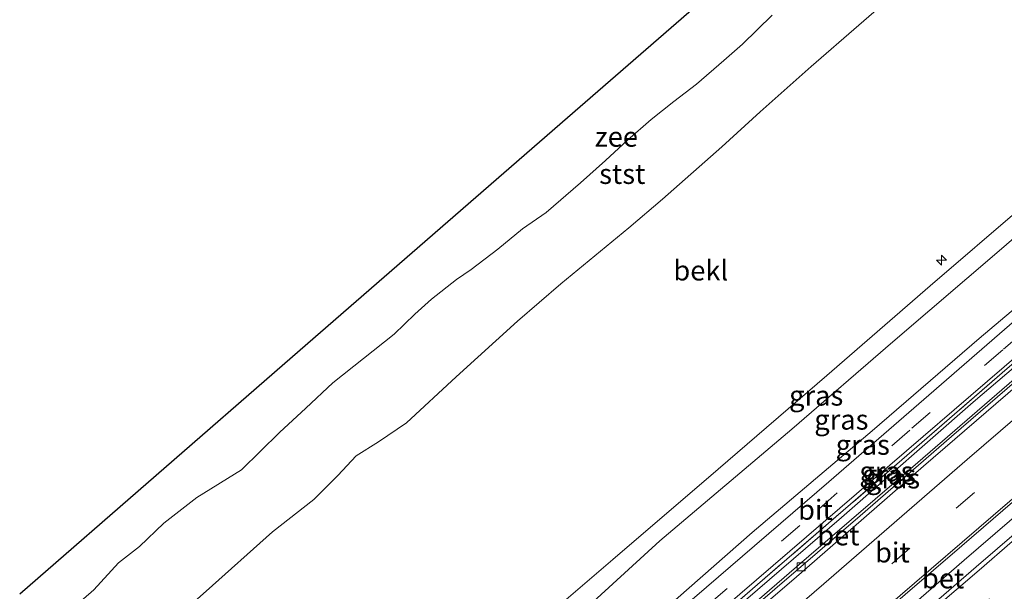
# Model space of a CAD drawing. Units: metres. Extents: x 130621 to 140000, y 550750 to 556907.
# Drawn here: x 138008 to 138131, y 555186 to 555257 of the extents above; entities that cross this region are included whole.
import ezdxf
from ezdxf.enums import TextEntityAlignment as Align

# ---------------------------------------------------------------- set-up
doc = ezdxf.new("R2010")
doc.units = ezdxf.units.M
doc.linetypes.add('IE-TERREINAFSCHEIDING', pattern=[10, 8, -2])
doc.linetypes.add('VW-3-9_STREEP', pattern=[12, 3, -9])
doc.layers.get('0').update_dxf_attribs({"lineweight": 25})
for name, color, linetype, lineweight in [('B-ME-AL-OVERIG-S-B1', 7, 'Continuous', 18), ('B-ME-BV-GELEIDECONSTRUCTIE-GELEIDERAIL-L-B1', 213, 'BV-GELEIDERAIL', 18), ('B-ME-GW-KRUINLIJN-L-B1', 93, 'Continuous', 18), ('B-ME-GW-TEENLIJN-L-B1', 93, 'Continuous', 18), ('B-ME-IE-GRASLAND-GV-B6', 93, 'Continuous', 18), ('B-ME-IE-TERREINAFSCHEIDING-RASTERHEKWERK-L-B1', 8, 'IE-TERREINAFSCHEIDING', 18), ('B-ME-OB-BEKLEDING-GV-B6', 253, 'Continuous', 18), ('B-ME-OB-WATERLIJN-L-B1', 133, 'OB-WATERLIJN', 18), ('B-ME-OG-WATER-GV-B6', 153, 'Continuous', 18), ('B-ME-VH-VERH_SOORT-BETON-OVERIG-GV-B6', 8, 'IE-TERREINAFSCHEIDING-NATUURLIJK-HOUTWAL', 18), ('B-ME-VH-VERH_SOORT-BITUMEN-GV-B6', 8, 'IE-TERREINAFSCHEIDING-NATUURLIJK-HOUTWAL', 18), ('B-ME-VV-KOLK-S-B1', 8, 'Continuous', 18), ('B-ME-VW-MARKERING-39STREEP-015-L-B1', 255, 'VW-3-9_STREEP', 18), ('B-ME-VW-MARKERING-STREEP-015-L-B1', 7, 'Continuous', 18)]:
    doc.layers.add(name, color=color, linetype=linetype, lineweight=lineweight)
doc.layers.add('B-ME-KG-KADASTRAAL-OPNAMEDTMGRENS-L-B1', color=10, linetype='Continuous')
doc.styles.add('NLCS-ISO', font='NLCS-ISO.TTF')
doc.linetypes.add('BV-GELEIDERAIL', pattern='A,10,-3,[108,NLCS.SHX,S=1,R=0,X=0,Y=0],-3', length=16)
doc.linetypes.add('IE-TERREINAFSCHEIDING-NATUURLIJK-HOUTWAL', pattern='A,7,-1.5,[67,NLCS.SHX,S=0.75,R=45,X=0,Y=0],-1.5,7,-1.5,[70,NLCS.SHX,S=0.75,R=0,X=0,Y=0],-1.5', length=20)
doc.linetypes.add('OB-WATERLIJN', pattern='A,10,[32,NLCS.SHX,S=2,R=0,X=0,Y=0],-12', length=22)

# ---------------------------------------------------------------- blocks, each defined once
blk = doc.blocks.new('hecto')
for p, q in [((0, 0.625), (-0.625, 0)), ((0, -0.625), (0, 0.625)), ((-0.625, 0), (0.625, 0)), ((0.625, 0), (0, -0.625))]:
    blk.add_line(p, q)
blk = doc.blocks.new('kolk')
blk.add_lwpolyline([(-0.5, -0.5), (0.5, -0.5), (0.5, 0.5), (-0.5, 0.5)], close=True)

msp = doc.modelspace()

# ---------------------------------------------------------------- linework, layer by layer
at = {"layer": 'B-ME-BV-GELEIDECONSTRUCTIE-GELEIDERAIL-L-B1'}
for points in [[(138048.617, 555139.976, 5.045), (138052.765, 555143.566, 5.052), (138075.523, 555163.226, 5.04), (138096.677, 555181.562, 4.987), (138112.675, 555195.327, 5.014), (138124.068, 555205.214, 5.02), (138140.389, 555219.29, 5.054), (138155.379, 555232.307, 5.059), (138171.07, 555245.916, 5.031), (138186.014, 555258.732, 5.022)], [(138194.573, 555249.254, 4.75), (138174.218, 555231.632, 4.815), (138155.033, 555215, 4.821), (138140.858, 555202.843, 4.821), (138125.687, 555189.765, 4.797), (138114.607, 555180.151, 4.809), (138103.392, 555170.423, 4.809), (138092.222, 555160.734, 4.809), (138079.261, 555149.604, 4.821), (138067.282, 555139.229, 4.815), (138057.148, 555130.469, 4.815)]]:
    msp.add_polyline3d(points, dxfattribs=at)
at = {"layer": 'B-ME-GW-KRUINLIJN-L-B1'}
for points in [[(138037.864, 555151.96, 7.742), (138051.889, 555164.064, 7.755), (138067.513, 555177.603, 7.784), (138081.775, 555189.835, 7.755), (138094.959, 555201.152, 7.743), (138108.509, 555212.858, 7.743), (138121.43, 555224.03, 7.743), (138132.86, 555233.864, 7.726), (138149.145, 555247.808, 7.726), (138157.429, 555254.977, 7.702), (138175.391, 555270.495, 7.702)], [(138176.512, 555269.254, 7.746), (138162.959, 555257.006, 7.711), (138147.154, 555243.314, 7.664), (138130.623, 555228.93, 7.74), (138116.765, 555217.041, 7.71), (138104.159, 555206.135, 7.699), (138087.663, 555192.167, 7.74), (138075.907, 555181.44, 7.746), (138062.236, 555169.787, 7.693), (138050.514, 555159.629, 7.687), (138039.478, 555150.162, 7.687)], [(138185.116, 555259.726, 4.634), (138172.096, 555248.556, 4.679), (138159.248, 555237.29, 4.673), (138144.166, 555224.287, 4.714), (138126.804, 555209.509, 4.638), (138110.353, 555195.115, 4.714), (138095.36, 555182.188, 4.726), (138078.819, 555167.718, 4.709), (138069.211, 555159.736, 4.744), (138056.55, 555148.706, 4.697), (138047.75, 555140.943, 4.681)]]:
    msp.add_polyline3d(points, dxfattribs=at)
at = {"layer": 'B-ME-GW-TEENLIJN-L-B1'}
for points in [[(138043.746, 555145.405, 4.87), (138057.102, 555157.111, 4.885), (138073.328, 555170.851, 4.82), (138086.55, 555182.124, 4.855), (138099.215, 555193.234, 4.79), (138114.183, 555205.909, 4.82), (138127.553, 555217.462, 4.814), (138144.049, 555231.43, 4.796), (138156.836, 555242.489, 4.743), (138171.333, 555255.537, 4.773), (138181.192, 555264.071, 4.755)], [(138185.816, 555258.951, 3.964), (138168.345, 555243.849, 4.088), (138152.981, 555230.452, 4.094), (138138.678, 555218.264, 4.082), (138119.897, 555201.975, 4.076), (138106.261, 555190.274, 4.094), (138091.848, 555177.76, 4.111), (138074.737, 555162.962, 4.117), (138055.769, 555146.438, 4.099), (138048.388, 555140.231, 4.096)]]:
    msp.add_polyline3d(points, dxfattribs=at)
at = {"layer": 'B-ME-IE-GRASLAND-GV-B6'}
for points in [[(138037.864, 555151.96, 7.742), (138051.889, 555164.064, 7.755), (138067.513, 555177.603, 7.784), (138081.775, 555189.835, 7.755), (138094.959, 555201.152, 7.743), (138108.509, 555212.858, 7.743), (138121.43, 555224.03, 7.743), (138132.86, 555233.864, 7.726), (138149.145, 555247.808, 7.726), (138157.429, 555254.977, 7.702), (138175.391, 555270.495, 7.702), (138176.512, 555269.254, 7.746), (138162.959, 555257.006, 7.711), (138147.154, 555243.314, 7.664), (138130.623, 555228.93, 7.74), (138116.765, 555217.041, 7.71), (138104.159, 555206.135, 7.699), (138087.663, 555192.167, 7.74), (138075.907, 555181.44, 7.746), (138062.236, 555169.787, 7.693), (138050.514, 555159.629, 7.687), (138039.478, 555150.162, 7.687), (138037.864, 555151.96, 7.742)], [(138039.478, 555150.162, 7.687), (138050.514, 555159.629, 7.687), (138062.236, 555169.787, 7.693), (138075.907, 555181.44, 7.746), (138087.663, 555192.167, 7.74), (138104.159, 555206.135, 7.699), (138116.765, 555217.041, 7.71), (138130.623, 555228.93, 7.74), (138147.154, 555243.314, 7.664), (138162.959, 555257.006, 7.711), (138176.512, 555269.254, 7.746), (138181.192, 555264.071, 4.755), (138171.333, 555255.537, 4.773), (138156.836, 555242.489, 4.743), (138144.049, 555231.43, 4.796), (138127.553, 555217.462, 4.814), (138114.183, 555205.909, 4.82), (138099.215, 555193.234, 4.79), (138086.55, 555182.124, 4.855), (138073.328, 555170.851, 4.82), (138057.102, 555157.111, 4.885), (138043.746, 555145.405, 4.87), (138039.478, 555150.162, 7.687)], [(138043.746, 555145.405, 4.87), (138057.102, 555157.111, 4.885), (138073.328, 555170.851, 4.82), (138086.55, 555182.124, 4.855), (138099.215, 555193.234, 4.79), (138114.183, 555205.909, 4.82), (138127.553, 555217.462, 4.814), (138144.049, 555231.43, 4.796), (138156.836, 555242.489, 4.743), (138171.333, 555255.537, 4.773), (138181.192, 555264.071, 4.755), (138182.27, 555262.878, 4.725), (138165.297, 555248.197, 4.737), (138148.313, 555233.893, 4.737), (138135.116, 555222.409, 4.743), (138120.615, 555209.821, 4.743), (138108.772, 555199.562, 4.737), (138091.986, 555185.116, 4.725), (138079.214, 555174.223, 4.719), (138065.971, 555162.701, 4.76), (138053.897, 555152.169, 4.772), (138044.736, 555144.302, 4.768), (138043.746, 555145.405, 4.87)], [(138047.027, 555141.749, 4.714), (138059.362, 555152.551, 4.719), (138070.876, 555162.378, 4.713), (138084.066, 555173.779, 4.69), (138097.661, 555185.523, 4.719), (138114.313, 555199.854, 4.684), (138130.65, 555213.92, 4.69), (138148.208, 555229.095, 4.684), (138163.338, 555242.216, 4.696), (138184.483, 555260.427, 4.684), (138184.897, 555259.969, 4.682), (138175.335, 555251.756, 4.703), (138163.317, 555241.387, 4.714), (138153.796, 555233.171, 4.688), (138142.417, 555223.458, 4.717), (138131.057, 555213.723, 4.703), (138117.886, 555202.3, 4.732), (138099.879, 555186.743, 4.738), (138083.962, 555172.956, 4.735), (138070.357, 555161.088, 4.75), (138054.54, 555147.502, 4.747), (138047.447, 555141.28, 4.718), (138047.027, 555141.749, 4.714)], [(138047.447, 555141.28, 4.718), (138054.54, 555147.502, 4.747), (138070.357, 555161.088, 4.75), (138083.962, 555172.956, 4.735), (138099.879, 555186.743, 4.738), (138117.886, 555202.3, 4.732), (138131.057, 555213.723, 4.703), (138142.417, 555223.458, 4.717), (138153.796, 555233.171, 4.688), (138163.317, 555241.387, 4.714), (138175.335, 555251.756, 4.703), (138184.897, 555259.969, 4.682), (138185.116, 555259.726, 4.634), (138172.096, 555248.556, 4.679), (138159.248, 555237.29, 4.673), (138144.166, 555224.287, 4.714), (138126.804, 555209.509, 4.638), (138110.353, 555195.115, 4.714), (138095.36, 555182.188, 4.726), (138078.819, 555167.718, 4.709), (138069.211, 555159.736, 4.744), (138056.55, 555148.706, 4.697), (138047.75, 555140.943, 4.681), (138047.447, 555141.28, 4.718)], [(138047.75, 555140.943, 4.681), (138056.55, 555148.706, 4.697), (138069.211, 555159.736, 4.744), (138078.819, 555167.718, 4.709), (138095.36, 555182.188, 4.726), (138110.353, 555195.115, 4.714), (138126.804, 555209.509, 4.638), (138144.166, 555224.287, 4.714), (138159.248, 555237.29, 4.673), (138172.096, 555248.556, 4.679), (138185.116, 555259.726, 4.634), (138185.816, 555258.951, 3.964), (138168.345, 555243.849, 4.088), (138152.981, 555230.452, 4.094), (138138.678, 555218.264, 4.082), (138119.897, 555201.975, 4.076), (138106.261, 555190.274, 4.094), (138091.848, 555177.76, 4.111), (138074.737, 555162.962, 4.117), (138055.769, 555146.438, 4.099), (138048.388, 555140.231, 4.096), (138047.75, 555140.943, 4.681)]]:
    msp.add_polyline3d(points, dxfattribs=at)
at = {"layer": 'B-ME-IE-TERREINAFSCHEIDING-RASTERHEKWERK-L-B1'}
msp.add_polyline3d([(138184.897, 555259.969, 4.682), (138175.335, 555251.756, 4.703), (138163.317, 555241.387, 4.714), (138153.796, 555233.171, 4.688), (138142.417, 555223.458, 4.717), (138131.057, 555213.723, 4.703), (138117.886, 555202.3, 4.732), (138099.879, 555186.743, 4.738), (138083.962, 555172.956, 4.735), (138070.357, 555161.088, 4.75), (138054.54, 555147.502, 4.747), (138047.447, 555141.28, 4.718)], dxfattribs=at)
at = {"layer": 'B-ME-KG-KADASTRAAL-OPNAMEDTMGRENS-L-B1'}
msp.add_polyline3d([(138007.725, 555185.549, -0.93), (138041.789, 555215.195, -0.93), (138076.119, 555245.063, -0.93), (138110.219, 555274.71, -0.93), (138144.591, 555304.602, -0.93)], dxfattribs=at)
at = {"layer": 'B-ME-OB-BEKLEDING-GV-B6'}
for points in [[(138024.0724, 555179.7283, 0.0236), (138030.9921, 555185.8799, 0.0333), (138039.3002, 555193.3111, -0.0153), (138044.4765, 555197.3325, -0.0444), (138047.4609, 555200.3418, -0.0153), (138049.7474, 555202.8222, -0.093), (138052.518, 555204.5675, -0.1125), (138056.0215, 555206.9214, -0.0639), (138062.2261, 555212.656, 0.0333), (138069.8714, 555219.6377, 0.0139), (138075.3151, 555224.3108, 0.0139), (138083.8141, 555231.2687, 0.0139), (138088.0141, 555234.8835, 0.0139), (138095.3973, 555241.4201, 0.0139), (138100.1909, 555245.7806, 0.0139), (138106.582, 555251.4427, 0.0139), (138118.4618, 555261.8151, -0.0055)], [(138118.4618, 555261.8151, -0.0055), (138106.582, 555251.4427, 0.0139), (138100.1909, 555245.7806, 0.0139), (138095.3973, 555241.4201, 0.0139), (138088.0141, 555234.8835, 0.0139), (138083.8141, 555231.2687, 0.0139), (138075.3151, 555224.3108, 0.0139), (138069.8714, 555219.6377, 0.0139), (138062.2261, 555212.656, 0.0333), (138056.0215, 555206.9214, -0.0639), (138052.518, 555204.5675, -0.1125), (138049.7474, 555202.8222, -0.093), (138047.4609, 555200.3418, -0.0153), (138044.4765, 555197.3325, -0.0444), (138039.3002, 555193.3111, -0.0153), (138030.9921, 555185.8799, 0.0333), (138024.0724, 555179.7283, 0.0236)], [(138011.5142, 555181.326, -0.93), (138016.9854, 555186.0725, -0.93), (138020.0711, 555189.4314, -0.93), (138022.683, 555191.4744, -0.93), (138025.7418, 555194.394, -0.93), (138029.8539, 555197.582, -0.93), (138035.4214, 555201.0563, -0.93), (138040.1756, 555205.738, -0.93), (138043.4636, 555208.7468, -0.93), (138046.8365, 555211.9273, -0.93), (138054.4803, 555217.9981, -0.93), (138057.0854, 555220.4904, -0.93), (138059.1669, 555222.3961, -0.93), (138062.2896, 555224.8128, -0.93), (138064.1062, 555226.0942, -0.93), (138067.4333, 555228.6301, -0.93), (138070.5238, 555231.1465, -0.93), (138073.4767, 555233.22, -0.93), (138077.7664, 555236.9093, -0.93), (138080.8972, 555239.7118, -0.93), (138083.6169, 555242.2487, -0.93), (138086.6005, 555244.8026, -0.93), (138089.4043, 555247.0556, -0.93), (138092.2579, 555249.2487, -0.93), (138095.6776, 555252.1902, -0.93), (138098.0083, 555254.2523, -0.93), (138101.6954, 555257.8455, -0.93)], [(138132.86, 555233.864, 7.726), (138121.43, 555224.03, 7.743), (138108.509, 555212.858, 7.743), (138094.959, 555201.152, 7.743), (138081.775, 555189.835, 7.755), (138067.513, 555177.603, 7.784)]]:
    msp.add_polyline3d(points, dxfattribs=at)
at = {"layer": 'B-ME-OB-WATERLIJN-L-B1'}
msp.add_polyline3d([(138011.5142, 555181.326, -0.93), (138016.9854, 555186.0725, -0.93), (138020.0711, 555189.4314, -0.93), (138022.683, 555191.4744, -0.93), (138025.7418, 555194.394, -0.93), (138029.8539, 555197.582, -0.93), (138035.4214, 555201.0563, -0.93), (138040.1756, 555205.738, -0.93), (138043.4636, 555208.7468, -0.93), (138046.8365, 555211.9273, -0.93), (138054.4803, 555217.9981, -0.93), (138057.0854, 555220.4904, -0.93), (138059.1669, 555222.3961, -0.93), (138062.2896, 555224.8128, -0.93), (138064.1062, 555226.0942, -0.93), (138067.4333, 555228.6301, -0.93), (138070.5238, 555231.1465, -0.93), (138073.4767, 555233.22, -0.93), (138077.7664, 555236.9093, -0.93), (138080.8972, 555239.7118, -0.93), (138083.6169, 555242.2487, -0.93), (138086.6005, 555244.8026, -0.93), (138089.4043, 555247.0556, -0.93), (138092.2579, 555249.2487, -0.93), (138095.6776, 555252.1902, -0.93), (138098.0083, 555254.2523, -0.93), (138101.6954, 555257.8455, -0.93)], dxfattribs=at)
at = {"layer": 'B-ME-OG-WATER-GV-B6'}
for points in [[(138007.725, 555185.549, -0.93), (138041.789, 555215.195, -0.93), (138076.119, 555245.063, -0.93), (138110.219, 555274.71, -0.93)], [(138101.6954, 555257.8455, -0.93), (138098.0083, 555254.2523, -0.93), (138095.6776, 555252.1902, -0.93), (138092.2579, 555249.2487, -0.93), (138089.4043, 555247.0556, -0.93), (138086.6005, 555244.8026, -0.93), (138083.6169, 555242.2487, -0.93), (138080.8972, 555239.7118, -0.93), (138077.7664, 555236.9093, -0.93), (138073.4767, 555233.22, -0.93), (138070.5238, 555231.1465, -0.93), (138067.4333, 555228.6301, -0.93), (138064.1062, 555226.0942, -0.93), (138062.2896, 555224.8128, -0.93), (138059.1669, 555222.3961, -0.93), (138057.0854, 555220.4904, -0.93), (138054.4803, 555217.9981, -0.93), (138046.8365, 555211.9273, -0.93), (138043.4636, 555208.7468, -0.93), (138040.1756, 555205.738, -0.93), (138035.4214, 555201.0563, -0.93), (138029.8539, 555197.582, -0.93), (138025.7418, 555194.394, -0.93), (138022.683, 555191.4744, -0.93), (138020.0711, 555189.4314, -0.93), (138016.9854, 555186.0725, -0.93), (138011.5142, 555181.326, -0.93)]]:
    msp.add_polyline3d(points, dxfattribs=at)
at = {"layer": 'B-ME-VH-VERH_SOORT-BETON-OVERIG-GV-B6'}
for points in [[(138048.388, 555140.231, 4.096), (138055.769, 555146.438, 4.099), (138074.737, 555162.962, 4.117), (138091.848, 555177.76, 4.111), (138106.261, 555190.274, 4.094), (138119.897, 555201.975, 4.076), (138138.678, 555218.264, 4.082), (138152.981, 555230.452, 4.094), (138168.345, 555243.849, 4.088), (138185.816, 555258.951, 3.964), (138186.337, 555258.374, 4.043), (138164.144, 555239.056, 4.099), (138144.066, 555221.746, 4.099), (138132.337, 555211.631, 4.087), (138120.61, 555201.497, 4.076), (138104.391, 555187.378, 4.123), (138087.339, 555172.784, 4.117), (138071.943, 555159.516, 4.141), (138057.896, 555147.39, 4.129), (138048.97, 555139.583, 4.125), (138048.388, 555140.231, 4.096)], [(138056.05, 555131.693, 4.192), (138062.306, 555137.08, 4.165), (138078.511, 555151.034, 4.159), (138092.931, 555163.631, 4.171), (138107.697, 555176.366, 4.141), (138125.386, 555191.576, 4.147), (138139.523, 555203.778, 4.147), (138154.424, 555216.627, 4.135), (138171.67, 555231.539, 4.147), (138186.038, 555244.015, 4.118), (138193.454, 555250.493, 4.127), (138195.713, 555247.991, 4.052), (138187.886, 555241.199, 4.084), (138171.906, 555227.435, 4.084), (138157.814, 555215.271, 4.084), (138143.729, 555203.19, 4.084), (138127.164, 555188.932, 4.102), (138113.2, 555176.799, 4.061), (138098.351, 555164.071, 4.061), (138083.481, 555151.093, 4.073), (138068.251, 555137.811, 4.078), (138058.265, 555129.225, 4.133), (138056.05, 555131.693, 4.192)]]:
    msp.add_polyline3d(points, dxfattribs=at)
at = {"layer": 'B-ME-VH-VERH_SOORT-BITUMEN-GV-B6'}
for points in [[(138044.736, 555144.302, 4.768), (138053.897, 555152.169, 4.772), (138065.971, 555162.701, 4.76), (138079.214, 555174.223, 4.719), (138091.986, 555185.116, 4.725), (138108.772, 555199.562, 4.737), (138120.615, 555209.821, 4.743), (138135.116, 555222.409, 4.743), (138148.313, 555233.893, 4.737), (138165.297, 555248.197, 4.737), (138182.27, 555262.878, 4.725), (138183.403, 555261.622, 4.758), (138184.483, 555260.427, 4.684), (138163.338, 555242.216, 4.696), (138148.208, 555229.095, 4.684), (138130.65, 555213.92, 4.69), (138114.313, 555199.854, 4.684), (138097.661, 555185.523, 4.719), (138084.066, 555173.779, 4.69), (138070.876, 555162.378, 4.713), (138059.362, 555152.551, 4.719), (138047.027, 555141.749, 4.714), (138045.922, 555142.98, 4.808), (138044.736, 555144.302, 4.768)], [(138048.97, 555139.583, 4.125), (138057.896, 555147.39, 4.129), (138071.943, 555159.516, 4.141), (138087.339, 555172.784, 4.117), (138104.391, 555187.378, 4.123), (138120.61, 555201.497, 4.076), (138132.337, 555211.631, 4.087)], [(138139.523, 555203.778, 4.147), (138125.386, 555191.576, 4.147), (138107.697, 555176.366, 4.141), (138092.931, 555163.631, 4.171), (138078.511, 555151.034, 4.159), (138062.306, 555137.08, 4.165), (138056.05, 555131.693, 4.192), (138055.861, 555131.903, 4.192), (138053.386, 555134.662, 4.263), (138050.94, 555137.387, 4.149), (138048.97, 555139.583, 4.125)], [(138058.265, 555129.225, 4.133), (138068.251, 555137.811, 4.078), (138083.481, 555151.093, 4.073), (138098.351, 555164.071, 4.061), (138113.2, 555176.799, 4.061), (138127.164, 555188.932, 4.102), (138143.729, 555203.19, 4.084)]]:
    msp.add_polyline3d(points, dxfattribs=at)
at = {"layer": 'B-ME-VW-MARKERING-39STREEP-015-L-B1'}
for points in [[(138183.403, 555261.622, 4.758), (138171.991, 555251.766, 4.77), (138162.609, 555243.706, 4.785), (138153.314, 555235.68, 4.779), (138141.954, 555225.945, 4.799), (138130.497, 555216.051, 4.802), (138118.883, 555206.023, 4.802), (138105.127, 555194.105, 4.82), (138093.577, 555184.093, 4.796), (138079.757, 555172.16, 4.799), (138065.851, 555160.191, 4.799), (138052.099, 555148.314, 4.802), (138045.922, 555142.98, 4.808)], [(138053.386, 555134.662, 4.263), (138061.186, 555141.413, 4.277), (138079.144, 555156.851, 4.26), (138090.127, 555166.306, 4.26), (138107.559, 555181.453, 4.265), (138124.67, 555196.251, 4.271), (138143.977, 555212.831, 4.289), (138161.365, 555227.94, 4.23), (138181.764, 555245.6, 4.23), (138190.853, 555253.373, 4.263)], [(138060.937, 555126.246, 4.324), (138071.324, 555135.281, 4.32), (138090.053, 555151.449, 4.255), (138108.377, 555167.275, 4.273), (138126.567, 555182.986, 4.314), (138144.712, 555198.66, 4.284), (138162.857, 555214.333, 4.308), (138188.613, 555236.606, 4.273), (138198.417, 555244.997, 4.279)]]:
    msp.add_polyline3d(points, dxfattribs=at)
at = {"layer": 'B-ME-VW-MARKERING-STREEP-015-L-B1'}
for points in [[(138188.364, 555256.129, 4.13), (138173.508, 555243.318, 4.13), (138153.378, 555225.886, 4.148), (138126.055, 555202.364, 4.165), (138108.128, 555186.798, 4.165), (138089.174, 555170.439, 4.177), (138068.415, 555152.475, 4.154), (138050.94, 555137.387, 4.149)], [(138193.299, 555250.665, 4.134), (138179.657, 555238.881, 4.193), (138161.782, 555223.436, 4.216), (138144.85, 555208.791, 4.211), (138131.388, 555197.16, 4.181), (138115.588, 555183.549, 4.211), (138101.039, 555170.921, 4.228), (138083.029, 555155.362, 4.205), (138066.959, 555141.522, 4.205), (138055.861, 555131.903, 4.192)], [(138058.512, 555128.949, 4.132), (138068.328, 555137.454, 4.078), (138083.77, 555150.761, 4.073), (138098.639, 555163.738, 4.061), (138113.487, 555176.466, 4.061), (138127.528, 555188.509, 4.096), (138144.016, 555202.856, 4.084), (138158.101, 555214.937, 4.084), (138172.193, 555227.102, 4.084), (138188.174, 555240.866, 4.084), (138196.007, 555247.666, 4.135)]]:
    msp.add_polyline3d(points, dxfattribs=at)

# ---------------------------------------------------------------- block references
at = {"layer": 'B-ME-AL-OVERIG-S-B1', "rotation": 90}
msp.add_blockref('hecto', (138122.849, 555227.245, 8.211), dxfattribs=at)
at = {"layer": 'B-ME-VV-KOLK-S-B1', "rotation": 90}
msp.add_blockref('kolk', (138105.313, 555188.936, 4.1), dxfattribs=at)

# ---------------------------------------------------------------- texts
at = {"layer": 'B-ME-IE-GRASLAND-GV-B6', "ltscale": 0.2, "style": 'NLCS-ISO'}
for p in [(138107.188, 555210.3285), (138110.335, 555207.3295), (138113.008, 555204.1865), (138115.962, 555200.8535), (138116.2815, 555200.456), (138116.783, 555199.9785)]:
    msp.add_text('gras', height=2.5, dxfattribs=at).set_placement(p, align=Align.MIDDLE_CENTER)
at = {"layer": 'B-ME-OB-BEKLEDING-GV-B6', "ltscale": 0.2, "style": 'NLCS-ISO'}
for s, p in [('stst', (138082.9728, 555238.024)), ('bekl', (138092.7791, 555225.9604))]:
    msp.add_text(s, height=2.5, dxfattribs=at).set_placement(p, align=Align.MIDDLE_CENTER)
at = {"layer": 'B-ME-OG-WATER-GV-B6', "ltscale": 0.2, "style": 'NLCS-ISO'}
msp.add_text('zee', height=2.5, dxfattribs=at).set_placement((138082.233, 555242.6742), align=Align.MIDDLE_CENTER)
at = {"layer": 'B-ME-VH-VERH_SOORT-BETON-OVERIG-GV-B6', "ltscale": 0.2, "style": 'NLCS-ISO'}
for p in [(138109.9591, 555192.8734), (138123.0348, 555187.5018)]:
    msp.add_text('bet', height=2.5, dxfattribs=at).set_placement(p, align=Align.MIDDLE_CENTER)
at = {"layer": 'B-ME-VH-VERH_SOORT-BITUMEN-GV-B6', "ltscale": 0.2, "style": 'NLCS-ISO'}
for p in [(138107.093, 555196.0695), (138116.7034, 555190.7318)]:
    msp.add_text('bit', height=2.5, dxfattribs=at).set_placement(p, align=Align.MIDDLE_CENTER)

doc.saveas('drawing.dxf')
